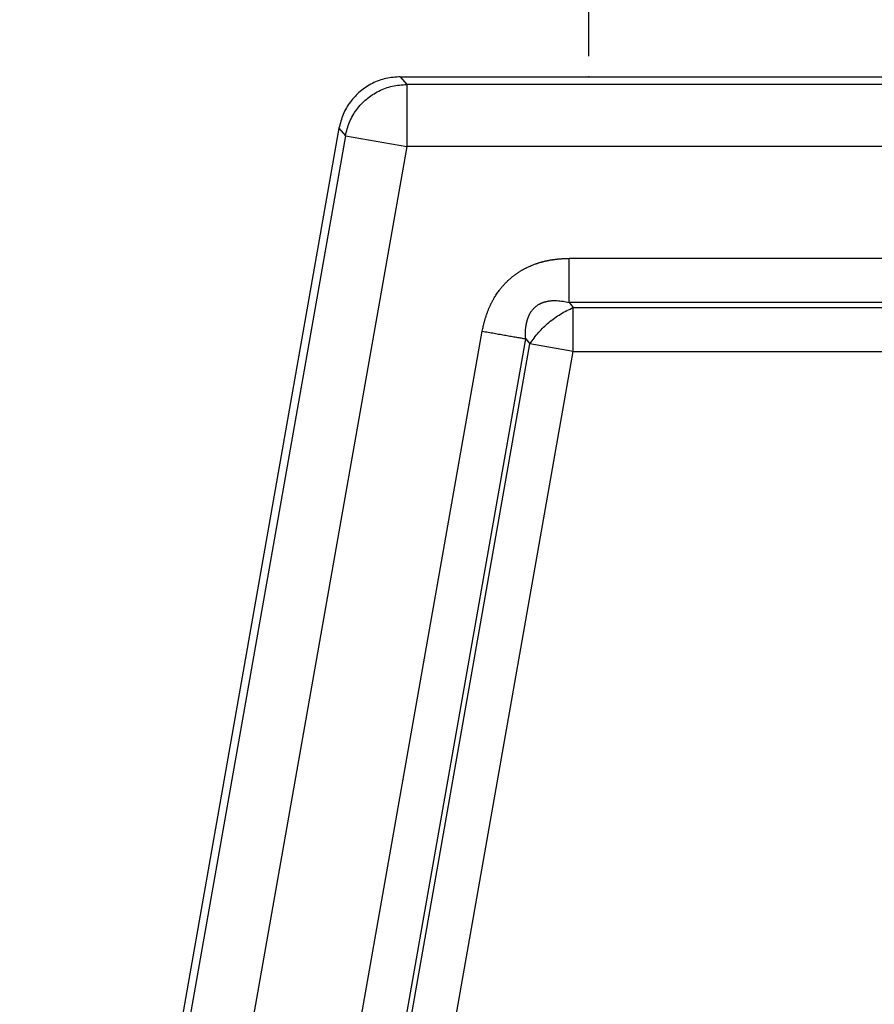
# Model space of a CAD drawing. Units: millimetres. Extents: x 0 to 297, y 0 to 210.
# Drawn here: x 53 to 73, y 129 to 153 of the extents above; entities that cross this region are included whole.
import ezdxf

# ---------------------------------------------------------------- set-up
doc = ezdxf.new("R2010")
doc.units = ezdxf.units.MM
doc.layers.add('1', color=7, linetype='Continuous')
doc.styles.add('CONVERTER_13', font='simplex.shx', dxfattribs={"width": 0.95})
doc.dimstyles.new('ME10_DIM_10', dxfattribs={"dimtxt": 3, "dimasz": 3, "dimexe": 1, "dimexo": 0.5, "dimgap": 2, "dimtad": 1, "dimzin": 12, "dimdsep": 46, "dimtxsty": 'CONVERTER_13', "dimsah": 1, "dimcen": 0.09, "dimclrd": 7, "dimclre": 7, "dimclrt": 7, "dimadec": 0, "dimazin": 0, "dimtfac": 1, "dimtdec": 4, "dimtix": 1, "dimtmove": 0, "dimatfit": 3, "dimfxl": 1, "dimtolj": 1, "dimtzin": 0, "dimarcsym": 0})

# ---------------------------------------------------------------- blocks, each defined once
blk = doc.blocks.new('*D2')
at = {"layer": '1', "color": 7, "linetype": 'Continuous'}
for p, q in [((66.5, 152.1), (66.5, 164.6)), ((98.5, 152.1), (98.5, 164.6)), ((98.5, 163.6), (66.5, 163.6))]:
    blk.add_line(p, q, dxfattribs=at)
at = {"layer": '1', "color": 7}
for points in [[(69.5, 163.995), (69.5, 163.205), (66.5, 163.6)], [(95.5, 163.205), (95.5, 163.995), (98.5, 163.6)]]:
    blk.add_solid(points, dxfattribs=at)
at = {"layer": '1', "color": 7, "insert": (78.6, 165.6), "char_height": 3, "attachment_point": 7, "rotation": 0.0003, "line_spacing_factor": 0.60024, "style": 'CONVERTER_13'}
blk.add_mtext('M32', dxfattribs=at)

msp = doc.modelspace()

# ---------------------------------------------------------------- linework, layer by layer
at = {"color": 7, "linetype": 'Continuous'}
for p, q in [((61.955, 151.6), (103.045, 151.6)), ((61.955, 151.6), (62.109, 151.417)), ((102.891, 151.417), (62.109, 151.417)), ((62.109, 151.417), (62.109, 149.917)), ((60.478, 150.361), (52.783, 106.721)), ((60.478, 150.361), (60.632, 150.177)), ((60.632, 150.177), (54.11, 113.191)), ((60.632, 150.177), (62.109, 149.917)), ((62.109, 149.917), (55.713, 113.645)), ((102.891, 149.917), (62.109, 149.917)), ((98.979, 147.221), (66.021, 147.221)), ((66.021, 146.161), (66.123, 146.039)), ((98.979, 146.161), (66.021, 146.161)), ((66.123, 144.979), (66.123, 146.039)), ((66.123, 146.039), (98.877, 146.039)), ((59.901, 122.606), (63.932, 145.468)), ((60.946, 122.422), (64.977, 145.284)), ((64.977, 145.284), (65.079, 145.163)), ((61.067, 122.411), (65.079, 145.163)), ((66.123, 144.979), (65.079, 145.163)), ((62.111, 122.227), (66.123, 144.979)), ((66.123, 144.979), (98.877, 144.979))]:
    msp.add_line(p, q, dxfattribs=at)
for points, knots in [([(61.955, 151.6), (61.839, 151.592), (61.606, 151.577), (61.331, 151.472), (61.129, 151.356), (60.989, 151.252), (60.862, 151.132), (60.712, 150.953), (60.562, 150.7), (60.506, 150.474), (60.478, 150.361)], [0, 0, 0, 0, 0.348268, 0.696535, 0.870957, 1.045388, 1.219819, 1.394241, 1.742508, 2.090776, 2.090776, 2.090776, 2.090776]), ([(60.632, 150.177), (60.66, 150.29), (60.716, 150.517), (60.866, 150.77), (61.015, 150.948), (61.143, 151.068), (61.283, 151.173), (61.485, 151.289), (61.76, 151.393), (61.993, 151.409), (62.109, 151.417)], [0, 0, 0, 0, 0.348258, 0.696516, 0.870938, 1.045368, 1.219799, 1.39422, 1.742478, 2.090737, 2.090737, 2.090737, 2.090737]), ([(63.932, 145.468), (63.936, 145.489), (63.944, 145.53), (63.954, 145.58), (63.963, 145.621), (63.971, 145.651), (63.978, 145.681), (63.986, 145.711), (63.995, 145.741), (64.003, 145.771), (64.013, 145.801), (64.022, 145.831), (64.032, 145.861), (64.043, 145.891), (64.054, 145.921), (64.065, 145.952), (64.078, 145.983), (64.091, 146.016), (64.106, 146.048), (64.119, 146.078), (64.132, 146.105), (64.143, 146.129), (64.155, 146.153), (64.167, 146.177), (64.18, 146.2), (64.193, 146.224), (64.206, 146.247), (64.224, 146.278), (64.247, 146.316), (64.276, 146.36), (64.306, 146.405), (64.332, 146.441), (64.354, 146.469), (64.37, 146.49), (64.387, 146.511), (64.404, 146.532), (64.421, 146.552), (64.439, 146.572), (64.457, 146.592), (64.475, 146.611), (64.494, 146.631), (64.512, 146.65), (64.531, 146.668), (64.551, 146.687), (64.57, 146.705), (64.59, 146.723), (64.61, 146.74), (64.631, 146.758), (64.652, 146.776), (64.674, 146.793), (64.696, 146.81), (64.719, 146.827), (64.741, 146.844), (64.764, 146.86), (64.788, 146.876), (64.811, 146.891), (64.835, 146.907), (64.859, 146.921), (64.883, 146.936), (64.907, 146.95), (64.932, 146.963), (64.957, 146.977), (64.981, 146.99), (65.015, 147.006), (65.058, 147.026), (65.109, 147.049), (65.161, 147.07), (65.205, 147.086), (65.24, 147.099), (65.267, 147.108), (65.294, 147.116), (65.321, 147.124), (65.348, 147.132), (65.375, 147.14), (65.402, 147.147), (65.43, 147.154), (65.458, 147.161), (65.487, 147.167), (65.516, 147.173), (65.546, 147.179), (65.575, 147.184), (65.605, 147.189), (65.635, 147.194), (65.665, 147.198), (65.695, 147.202), (65.725, 147.205), (65.754, 147.209), (65.784, 147.211), (65.813, 147.214), (65.843, 147.216), (65.873, 147.218), (65.912, 147.219), (65.962, 147.221), (66.002, 147.221), (66.021, 147.221)], [0, 0, 0, 0, 0.06233, 0.124659, 0.155689, 0.186718, 0.217765, 0.248813, 0.279963, 0.311113, 0.342451, 0.37379, 0.405405, 0.43702, 0.469002, 0.500983, 0.536191, 0.571399, 0.606889, 0.642379, 0.669009, 0.69564, 0.72246, 0.74928, 0.775899, 0.802518, 0.829348, 0.856178, 0.909382, 0.962588, 1.016262, 1.069933, 1.096543, 1.123152, 1.14993, 1.176709, 1.203353, 1.229998, 1.25674, 1.283483, 1.310143, 1.336804, 1.363527, 1.390249, 1.41693, 1.443611, 1.470313, 1.497015, 1.525124, 1.553233, 1.581316, 1.6094, 1.637533, 1.665665, 1.693726, 1.721786, 1.749942, 1.778098, 1.80614, 1.834182, 1.86238, 1.890577, 1.918579, 1.946581, 2.003112, 2.059647, 2.115642, 2.171635, 2.199893, 2.228151, 2.256169, 2.284188, 2.312426, 2.340665, 2.368704, 2.396744, 2.426487, 2.456231, 2.485764, 2.515297, 2.545825, 2.576353, 2.606549, 2.636746, 2.666692, 2.696638, 2.726412, 2.756187, 2.785868, 2.81555, 2.845214, 2.874878, 2.934452, 2.994025, 2.994025, 2.994025, 2.994025]), ([(66.021, 146.161), (66.021, 146.198), (66.021, 146.273), (66.021, 146.369), (66.021, 146.449), (66.021, 146.514), (66.021, 146.58), (66.021, 146.648), (66.021, 146.717), (66.021, 146.788), (66.021, 146.86), (66.021, 146.956), (66.021, 147.076), (66.021, 147.173), (66.021, 147.221)], [0, 0, 0, 0, 0.112462, 0.224923, 0.288452, 0.35198, 0.419308, 0.486635, 0.556795, 0.626956, 0.698896, 0.770836, 0.915748, 1.06066, 1.06066, 1.06066, 1.06066]), ([(64.977, 145.284), (64.975, 145.333), (64.97, 145.431), (64.978, 145.536), (64.986, 145.598), (64.989, 145.616), (64.992, 145.633), (64.995, 145.649), (64.999, 145.667), (65.003, 145.685), (65.007, 145.701), (65.011, 145.717), (65.015, 145.732), (65.02, 145.748), (65.025, 145.765), (65.031, 145.783), (65.038, 145.801), (65.044, 145.817), (65.051, 145.832), (65.057, 145.847), (65.064, 145.861), (65.072, 145.876), (65.08, 145.891), (65.088, 145.906), (65.096, 145.919), (65.105, 145.933), (65.115, 145.947), (65.128, 145.965), (65.144, 145.986), (65.166, 146.011), (65.189, 146.035), (65.215, 146.058), (65.242, 146.08), (65.27, 146.099), (65.298, 146.116), (65.321, 146.128), (65.339, 146.137), (65.353, 146.144), (65.369, 146.151), (65.387, 146.158), (65.404, 146.164), (65.421, 146.17), (65.436, 146.174), (65.458, 146.18), (65.486, 146.187), (65.521, 146.194), (65.555, 146.199), (65.587, 146.203), (65.62, 146.205), (65.655, 146.206), (65.691, 146.207), (65.766, 146.204), (65.877, 146.193), (65.973, 146.171), (66.021, 146.161)], [0, 0, 0, 0, 0.146869, 0.293741, 0.314192, 0.334643, 0.349903, 0.365164, 0.384591, 0.404018, 0.419868, 0.435718, 0.451393, 0.467068, 0.486227, 0.505386, 0.523959, 0.542532, 0.558302, 0.574071, 0.590044, 0.606017, 0.623652, 0.641287, 0.656372, 0.671456, 0.689601, 0.707747, 0.738879, 0.770015, 0.80478, 0.839545, 0.874533, 0.90952, 0.940805, 0.972084, 0.986856, 1.001627, 1.020266, 1.038906, 1.057548, 1.076189, 1.091329, 1.10647, 1.142673, 1.178882, 1.212179, 1.245473, 1.278105, 1.310738, 1.3494, 1.388063, 1.535595, 1.683127, 1.683127, 1.683127, 1.683127]), ([(65.079, 145.163), (65.146, 145.257), (65.28, 145.445), (65.533, 145.683), (65.811, 145.89), (66.019, 145.99), (66.123, 146.039)], [0, 0, 0, 0, 0.345457, 0.690942, 1.036426, 1.381883, 1.381883, 1.381883, 1.381883]), ([(63.932, 145.468), (63.98, 145.46), (64.075, 145.443), (64.194, 145.422), (64.289, 145.406), (64.359, 145.393), (64.429, 145.381), (64.497, 145.369), (64.564, 145.357), (64.629, 145.346), (64.693, 145.334), (64.771, 145.32), (64.866, 145.304), (64.94, 145.291), (64.977, 145.284)], [0, 0, 0, 0, 0.144912, 0.289824, 0.361764, 0.433705, 0.503865, 0.574025, 0.641353, 0.70868, 0.772209, 0.835737, 0.948199, 1.06066, 1.06066, 1.06066, 1.06066])]:
    msp.add_open_spline(points, degree=3, knots=knots, dxfattribs=at)
at = {"layer": '1', "color": 7}
msp.add_point((66.5, 151.6), dxfattribs=at)

# ---------------------------------------------------------------- dimensions: what is measured, and where the dimension line sits
at = {"layer": '1'}
dim = msp.add_linear_dim(base=(98.5, 163.6), p1=(66.5, 151.6), p2=(98.5, 151.6), text='M32', dimstyle='ME10_DIM_10', dxfattribs=at)
dim.commit()
dim.dimension.update_dxf_attribs({"geometry": '*D2', "text_midpoint": (82.5, 167.1), "text_rotation": 0.0001})

doc.saveas('drawing.dxf')
